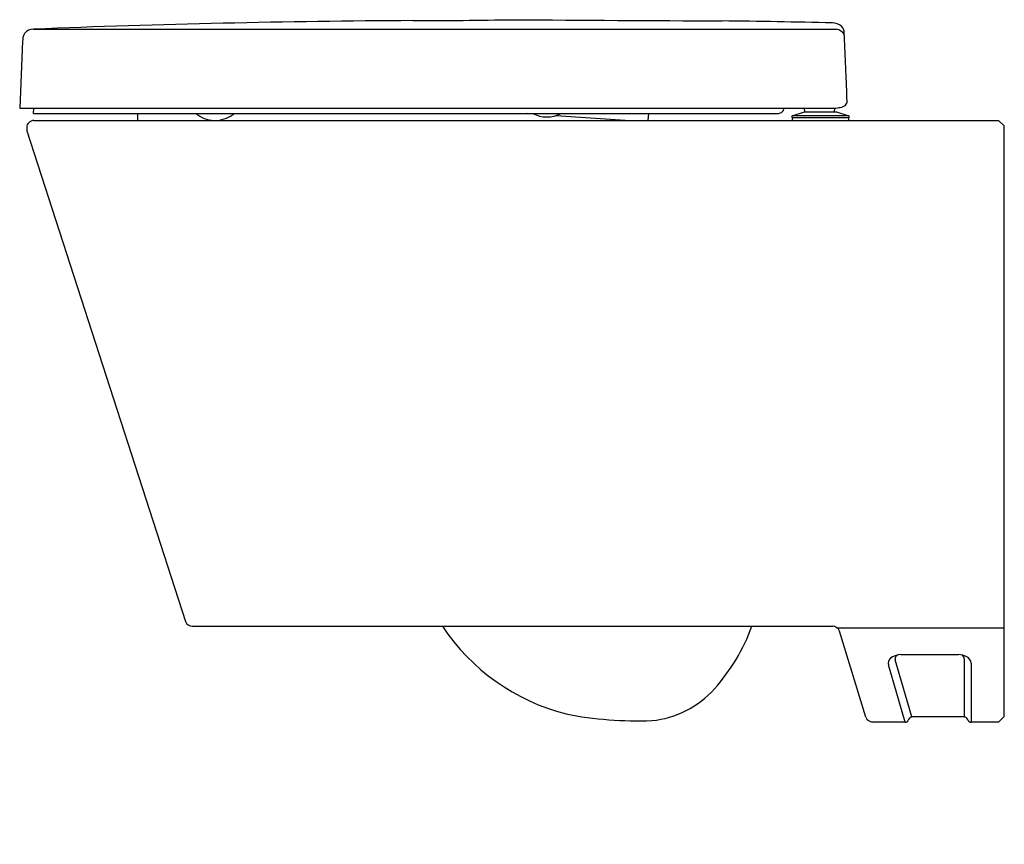
# Model space of a CAD drawing. Extents: x 3632.3 to 3654.5, y 134 to 152.6.
import ezdxf

# ---------------------------------------------------------------- set-up
doc = ezdxf.new("R2010")
doc.units = 0
doc.header["$LTSCALE"] = 0.64311
doc.layers.get('0').update_dxf_attribs({"color": 255, "linetype": 'CONTINUOUS'})
doc.layers.get('DEFPOINTS').update_dxf_attribs({"linetype": 'CONTINUOUS'})
doc.styles.get("Standard").update_dxf_attribs({"font": 'txt', "width": 0.8})

msp = doc.modelspace()

# ---------------------------------------------------------------- linework, layer by layer
for p, q in [((3632.634, 152.417), (3650.746, 152.417)), ((3632.387, 152.149), (3632.32, 150.633)), ((3632.32, 150.633), (3650.702, 150.633)), ((3632.635, 150.515), (3632.64, 150.633)), ((3650.021, 150.633), (3650.027, 150.554)), ((3650.702, 150.633), (3650.696, 150.554)), ((3632.635, 150.515), (3649.443, 150.515)), ((3634.975, 150.515), (3634.982, 150.357)), ((3643.911, 150.506), (3643.788, 150.515)), ((3644.414, 150.464), (3646.091, 150.357)), ((3646.506, 150.515), (3646.494, 150.357)), ((3649.751, 150.458), (3650.03, 150.554)), ((3649.751, 150.416), (3649.751, 150.458)), ((3651.031, 150.458), (3649.751, 150.458)), ((3651.031, 150.416), (3649.751, 150.416)), ((3650.027, 150.554), (3650.752, 150.554)), ((3650.752, 150.554), (3651.031, 150.458)), ((3651.031, 150.458), (3651.031, 150.416)), ((3632.478, 150.195), (3632.478, 150.123)), ((3632.641, 150.357), (3654.407, 150.357)), ((3649.751, 150.388), (3649.751, 150.357)), ((3651.031, 150.357), (3651.031, 150.388)), ((3654.525, 150.239), (3654.407, 150.357)), ((3654.525, 150.239), (3654.525, 136.893)), ((3632.478, 150.123), (3636.064, 139.049)), ((3636.214, 138.94), (3650.673, 138.94)), ((3654.525, 138.894), (3650.776, 138.894)), ((3651.409, 136.886), (3650.815, 138.829)), ((3652.452, 136.893), (3652.075, 138.185)), ((3652.203, 138.3), (3653.501, 138.3)), ((3653.632, 138.204), (3653.632, 136.893)), ((3652.297, 136.775), (3651.922, 138.073)), ((3653.788, 138.106), (3653.788, 136.775)), ((3653.633, 136.893), (3652.452, 136.893)), ((3654.525, 136.893), (3654.407, 136.775)), ((3652.297, 136.775), (3651.56, 136.775)), ((3654.407, 136.775), (3653.788, 136.775))]:
    msp.add_line(p, q)
for centre, radius, start, end in [((3641.089, 286.998), 134.389, 270.04185, 271.01008), ((3652.457, 1303.211), 1150.616, 269.551887, 269.786377), ((3632.623, 152.18), 0.237, 87.4677, 143.9919), ((3642.515, -97.156), 249.768, 90.3046, 92.26724), ((3644.911, -99.445), 252.068, 88.69354, 89.25985), ((3650.643, 152.2), 0.358, 51.5874, 87.5872), ((3650.68, 152.126), 0.299, 34.4587, 77.2142), ((3650.689, 152.326), 0.235, 2.2966, 41.3125), ((3632.82, 152.146), 0.433, 166.2088, 179.6895), ((3632.593, 152.202), 0.2, 143.9919, 166.2088), ((3644.32, 151.914), 6.617, 2.1332, 3.6494), ((3489.412, 144.762), 161.69, 2.1363, 2.62256), ((3649.385, 150.681), 0.192, 319.3868, 345.4496), ((3650.572, 152.203), 1.575, 274.7483, 279.6273), ((3650.793, 150.901), 0.255, 279.6273, 309.3168), ((3650.867, 150.79), 0.122, 315.3928, 359.6886), ((3636.731, 151.026), 0.669, 229.7669, 267.2635), ((3636.711, 151.072), 0.718, 275.5383, 309.1153), ((3644.217, 151.14), 0.704, 242.6065, 297.3935), ((3649.441, 150.634), 0.119, 268.7971, 319.3868), ((3649.791, 150.388), 0.0394, 134.5241, 180), ((3650.992, 150.388), 0.0394, 0, 45.4759), ((3632.647, 150.188), 0.169, 136.7375, 177.6127), ((3632.647, 150.188), 0.169, 91.8572, 136.7375), ((3636.214, 139.098), 0.157, 197.9506, 269.9977), ((3645.83, 141.584), 4.772, 213.6367, 255.6392), ((3644.736, 140.438), 4.369, 318.2442, 339.9506), ((3650.664, 138.782), 0.158, 17.0763, 89.7978), ((3652.048, 138.109), 0.131, 129.9049, 196.1296), ((3652.212, 137.912), 0.388, 91.3311, 129.9049), ((3652.158, 138.209), 0.0862, 100.3313, 196.277), ((3653.504, 137.925), 0.375, 62.5324, 90.4494), ((3653.531, 138.202), 0.102, 1.4803, 64.4574), ((3653.603, 138.088), 0.186, 5.6275, 66.4027), ((3646.372, 138.977), 2.176, 275.6123, 318.2442), ((3646.249, 145.166), 8.36, 258.9485, 272.3029), ((3651.595, 136.98), 0.208, 206.8014, 260.1983), ((3825.493, 56.501), 190.849, 155.10246, 155.11137), ((3652.452, 136.814), 0.0787, 89.9994, 155.1025), ((3653.632, 136.814), 0.0788, 24.9079, 89.953), ((3610.673, 116.866), 47.443, 24.8722, 24.9079), ((3652.297, 136.853), 0.0787, 270, 335.1114), ((3653.788, 136.854), 0.0787, 204.8722, 270.0237)]:
    msp.add_arc(centre, radius, start, end)

# ---------------------------------------------------------------- texts
at = {"layer": 'DEFPOINTS'}
for tag, p, s in [('MODELNUMBER', (3654.526, 134.023), 'K-5036BR'), ('TRADENAME', (3654.526, 134.021), 'REVE'), ('PRODUCT', (3654.526, 134.02), 'TOILET')]:
    msp.add_attdef(tag, p, s, height=0.001, dxfattribs=at)

doc.saveas('drawing.dxf')
